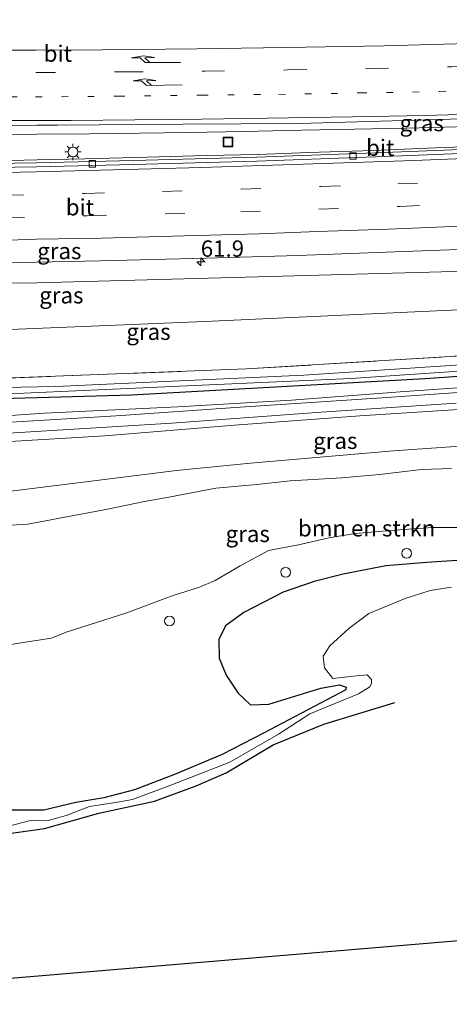
# Model space of a CAD drawing. Units: metres. Extents: x 109996 to 113675, y 389171 to 393752.
# Drawn here: x 111236 to 111302, y 393086 to 393237 of the extents above; entities that cross this region are included whole.
import ezdxf
from ezdxf.enums import TextEntityAlignment as Align

# ---------------------------------------------------------------- set-up
doc = ezdxf.new("R2010")
doc.units = ezdxf.units.M
for name, pattern in [('IE-TERREINAFSCHEIDING', [10, 8, -2]), ('VW-1-3_STREEP', [4, 1, -3]), ('VW-3-9_STREEP', [12, 3, -9])]:
    doc.linetypes.add(name, pattern=pattern)
doc.layers.get('0').update_dxf_attribs({"lineweight": 25})
for name, color, linetype, lineweight in [('B-ME-AM-KILOMETR-S-B1', 7, 'Continuous', 18), ('B-ME-BV-GELEIDECONSTRUCTIE-GELEIDERAIL-L-B1', 213, 'BV-GELEIDERAIL', 18), ('B-ME-GR-BOMENSTRUIKEN-GV-B6', 93, 'Continuous', 18), ('B-ME-GW-KRUINLIJN-L-B1', 93, 'Continuous', 18), ('B-ME-GW-TEENLIJN-L-B1', 93, 'Continuous', 18), ('B-ME-IE-GRASLAND-GV-B6', 93, 'Continuous', 18), ('B-ME-IE-INRICHTINGSELEMENT-S-B1', 253, 'Continuous', 18), ('B-ME-IE-MEUBILAIR_WEGMEUBILAIR-LICHTMAST-S-B1', 8, 'Continuous', 18), ('B-ME-IE-TERREINAFSCHEIDING-RASTERHEKWERK-L-B1', 8, 'IE-TERREINAFSCHEIDING', 18), ('B-ME-OG-WATER-GV-B6', 153, 'Continuous', 18), ('B-ME-VH-VERH_SOORT-BITUMEN-GV-B6', 8, 'IE-TERREINAFSCHEIDING-NATUURLIJK-HOUTWAL', 18), ('B-ME-VH-VERH_SOORT-HALF_VERHARDING-GV-B6', 8, 'IE-TERREINAFSCHEIDING-NATUURLIJK-HOUTWAL', 18), ('B-ME-VV-KOLK-S-B1', 8, 'Continuous', 18), ('B-ME-VW-MARKERING-13STREEP-045-L-B1', 255, 'VW-1-3_STREEP', 18), ('B-ME-VW-MARKERING-39STREEP-015-L-B1', 255, 'VW-3-9_STREEP', 18), ('B-ME-VW-MARKERING-PIJLRE750-S-B1', 7, 'Continuous', 18), ('B-ME-VW-MARKERING-STREEP-015-L-B1', 7, 'Continuous', 18)]:
    doc.layers.add(name, color=color, linetype=linetype, lineweight=lineweight)
for name, color, linetype in [('B-ME-GR-BOMENRIJ-L-B1', 10, 'Continuous'), ('B-ME-GW-INSTEEKWATERGANG-L-B1', 10, 'Continuous'), ('B-ME-KG-KADASTRAAL-OPNAMEDTMGRENS-L-B1', 10, 'Continuous')]:
    doc.layers.add(name, color=color, linetype=linetype)
doc.styles.add('NLCS-ISO', font='NLCS-ISO.TTF')
doc.linetypes.add('BV-GELEIDERAIL', pattern='A,10,-3,[108,NLCS.SHX,S=1,R=0,X=0,Y=0],-3', length=16)
doc.linetypes.add('IE-TERREINAFSCHEIDING-NATUURLIJK-HOUTWAL', pattern='A,7,-1.5,[67,NLCS.SHX,S=0.75,R=45,X=0,Y=0],-1.5,7,-1.5,[70,NLCS.SHX,S=0.75,R=0,X=0,Y=0],-1.5', length=20)

# ---------------------------------------------------------------- blocks, each defined once
blk = doc.blocks.new('hecto')
for p, q in [((0, 0.625), (-0.625, 0)), ((0, -0.625), (0, 0.625)), ((-0.625, 0), (0.625, 0)), ((0.625, 0), (0, -0.625))]:
    blk.add_line(p, q)
blk = doc.blocks.new('pijlr')
for p, q in [((0, 0, 0.1), (5.45, 0, 0.1)), ((5.45, -0.75, 0.1), (4.7, 0, 0.1)), ((6.2, -0.75, 0.1), (5.45, 0, 0.1)), ((4, -0.75, 0.1), (5.45, -0.75, 0.1)), ((5.7, -1.05, 0.1), (4, -0.75, 0.1)), ((7.5, -0.75, 0.1), (5.7, -1.05, 0.1)), ((7.5, -0.75, 0.1), (6.2, -0.75, 0.1))]:
    blk.add_line(p, q)
blk = doc.blocks.new('dtb')
blk.add_circle((0, 0), 0.75)
blk = doc.blocks.new('lantaarnpaal')
for p, q in [((-0.75, 0), (-1.25, 0)), ((-0.88, 0.88), (-0.53, 0.53)), ((0, 0.75), (0, 1.25)), ((0.53, 0.53), (0.88, 0.88)), ((0.75, 0), (1.25, 0)), ((-0.53, -0.53), (-0.88, -0.88)), ((0, -0.75), (0, -1.25)), ((0.53, -0.53), (0.88, -0.88))]:
    blk.add_line(p, q)
blk.add_circle((0, 0), 0.75)
blk = doc.blocks.new('kolk')
blk.add_lwpolyline([(-0.5, -0.5), (0.5, -0.5), (0.5, 0.5), (-0.5, 0.5)], close=True)
blk = doc.blocks.new('put')
for p, q in [((0.75, 0.75), (-0.75, 0.75)), ((-0.75, 0.75), (-0.75, -0.75)), ((0.75, -0.75), (0.75, 0.75)), ((-0.75, -0.75), (0.75, -0.75))]:
    blk.add_line(p, q)
blk.add_lwpolyline([(-0.625, 0.625), (0.625, 0.625), (0.625, -0.625), (-0.625, -0.625)], close=True)

msp = doc.modelspace()

# ---------------------------------------------------------------- linework, layer by layer
at = {"layer": 'B-ME-BV-GELEIDECONSTRUCTIE-GELEIDERAIL-L-B1'}
for points in [[(111238.65, 393218.993, 10.717), (111246.717, 393219.073, 10.636), (111254.367, 393219.151, 10.573), (111261.863, 393219.249, 10.49), (111270.322, 393219.401, 10.383), (111279.216, 393219.593, 10.257), (111287.244, 393219.767, 10.167), (111295.286, 393219.934, 10.096), (111301.045, 393220.089, 10.025), (111306.279, 393220.231, 9.97), (111313.862, 393220.487, 9.896), (111319.686, 393220.653, 9.819), (111327.555, 393220.961, 9.739), (111335.186, 393221.28, 9.683), (111344.508, 393221.679, 9.611), (111351.291, 393222.006, 9.545), (111359.248, 393222.4, 9.498), (111367.291, 393222.838, 9.417), (111373.116, 393223.157, 9.35), (111382.004, 393223.749, 9.272), (111389.949, 393224.228, 9.189)], [(111238.727, 393215.051, 10.617), (111246.006, 393215.221, 10.53), (111255.555, 393215.483, 10.402), (111264.626, 393215.739, 10.307), (111272.572, 393215.911, 10.219), (111280.224, 393216.183, 10.147), (111290.163, 393216.504, 10.041), (111299.667, 393216.887, 9.948), (111309.457, 393217.273, 9.874), (111318.331, 393217.636, 9.789), (111327.581, 393218.049, 9.704), (111335.714, 393218.439, 9.636), (111344.462, 393218.853, 9.517), (111350.731, 393219.17, 9.46), (111357.115, 393219.54, 9.392), (111362.573, 393219.855, 9.349), (111367.59, 393220.18, 9.302), (111370.816, 393220.376, 9.276), (111376.954, 393220.748, 9.217), (111384.239, 393221.265, 9.137), (111390.433, 393221.649, 9.067)], [(111131.873, 393218.631, 11.799), (111140.118, 393218.476, 11.711), (111149.508, 393218.296, 11.605), (111158.27, 393218.224, 11.488), (111167.234, 393218.229, 11.356), (111176.122, 393218.19, 11.248), (111183.733, 393218.276, 11.207), (111190.733, 393218.381, 11.152), (111198.658, 393218.498, 11.077), (111205.647, 393218.576, 11.016), (111213.051, 393218.7, 10.944), (111221.978, 393218.78, 10.858), (111230.561, 393218.891, 10.792), (111238.65, 393218.993, 10.717)], [(111132.238, 393213.97, 11.897), (111144.314, 393213.996, 11.793), (111152.724, 393213.991, 11.709), (111164.058, 393214.08, 11.552), (111176.337, 393214.155, 11.441), (111185.217, 393214.261, 11.313), (111194.553, 393214.374, 11.198), (111205.362, 393214.508, 11.051), (111215.383, 393214.605, 10.912), (111227.683, 393214.773, 10.755), (111236.732, 393215.04, 10.649), (111238.727, 393215.051, 10.617)]]:
    msp.add_polyline3d(points, dxfattribs=at)
at = {"layer": 'B-ME-GR-BOMENRIJ-L-B1'}
msp.add_polyline3d([(111195.153, 393114.932, 5.242), (111198.311, 393114.678, 5.242), (111204.299, 393113.709, 5.242), (111210.472, 393112.448, 5.242), (111219.639, 393112.65, 5.242), (111225.18, 393112.117, 5.242), (111230.071, 393111.679, 5.242), (111234.805, 393112.018, 5.242), (111239.822, 393112.754, 5.242), (111248.155, 393115.108, 5.242), (111256.653, 393116.911, 5.242), (111263.023, 393119.28, 5.242), (111267.603, 393121.263, 5.242), (111274.838, 393125.547, 5.242), (111282.552, 393128.721, 5.242), (111293.453, 393132.025, 5.242)], dxfattribs=at)
at = {"layer": 'B-ME-GR-BOMENSTRUIKEN-GV-B6'}
for points in [[(111082.801, 393176.281, 6.751), (111091.035, 393176.624, 6.788), (111121.38, 393177.891, 6.954), (111140.151, 393178.653, 6.966), (111165.49, 393179.724, 6.958), (111183.078, 393180.414, 6.958), (111194.696, 393180.921, 6.946), (111201.693, 393181, 6.909), (111191.462, 393180.526, 6.885), (111180.048, 393179.72, 6.913), (111164.97, 393179.022, 6.885), (111148.041, 393178.315, 6.808), (111139.654, 393177.883, 6.767), (111139.698, 393175.406, 6.767), (111143.653, 393174.754, 6.71), (111158.392, 393175.361, 6.735), (111180.356, 393176.947, 6.877), (111195.351, 393177.561, 6.95), (111204.352, 393177.703, 7.007), (111253.133, 393179.051, 6.662), (111298.086, 393181.537, 6.679), (111347.914, 393185.068, 6.604), (111386.649, 393188.776, 6.467)], [(111314.006, 393180.951, 6.942), (111294.266, 393179.552, 6.931), (111277.599, 393178.277, 6.852), (111260.243, 393177.285, 6.926), (111239.849, 393176.312, 6.94), (111221.979, 393175.06, 7.081), (111205.525, 393174.356, 7.196), (111185.892, 393173.036, 7.048), (111171.669, 393172.556, 7.036), (111169.493, 393172.422, 7.018), (111166.831, 393171.849, 6.997), (111164.615, 393170.718, 6.998), (111162.578, 393169.061, 6.997), (111161.064, 393167.392, 6.996), (111158.971, 393164.182, 6.878), (111157.412, 393161.35, 6.8), (111155.528, 393157.709, 6.765), (111153.766, 393155.688, 6.786), (111151.668, 393154.678, 6.744), (111147.601, 393153.534, 6.598), (111141.648, 393152.877, 6.555), (111138.979, 393153.826, 6.571), (111136.781, 393155.203, 6.637)], [(111229.405, 393171.674, 7.054), (111249.09, 393172.835, 6.959), (111268.881, 393174.489, 6.771), (111288.09, 393175.9, 6.771), (111308.658, 393177.216, 6.898)], [(111312.912, 393171.906, 8.774), (111293.227, 393170.538, 8.832), (111271.364, 393168.63, 8.986), (111260.023, 393167.508, 9.134), (111248.606, 393166.111, 9.26), (111234.283, 393164.321, 9.4)], [(111234.283, 393164.321, 9.4), (111248.606, 393166.111, 9.26), (111260.023, 393167.508, 9.134), (111271.364, 393168.63, 8.986), (111293.227, 393170.538, 8.832), (111312.912, 393171.906, 8.774)], [(111230.249, 393158.919, 9.627), (111237.275, 393159.323, 9.42), (111241.897, 393160.177, 9.408), (111249.202, 393161.582, 9.346), (111255.366, 393162.826, 9.255), (111258.874, 393163.458, 9.229), (111266.042, 393164.822, 9.134), (111272.33, 393165.369, 8.967), (111277.397, 393165.971, 8.889), (111285.347, 393166.393, 8.774), (111291.094, 393166.901, 8.795), (111297.503, 393167.695, 8.882), (111302.104, 393167.819, 8.91)], [(111302.104, 393167.819, 8.91), (111297.503, 393167.695, 8.882), (111291.094, 393166.901, 8.795), (111285.347, 393166.393, 8.774), (111277.397, 393165.971, 8.889), (111272.33, 393165.369, 8.967), (111266.042, 393164.822, 9.134), (111258.874, 393163.458, 9.229), (111255.366, 393162.826, 9.255), (111249.202, 393161.582, 9.346), (111241.897, 393160.177, 9.408), (111237.275, 393159.323, 9.42), (111230.249, 393158.919, 9.627)], [(111306.144, 393158.809, 6.384), (111299.192, 393158.828, 6.322), (111293.425, 393158.417, 6.275), (111287.382, 393157.89, 6.231), (111283.358, 393157.222, 6.226), (111278.687, 393156.146, 6.127), (111274.1, 393155.271, 6.182), (111269.786, 393152.93, 6.122), (111265.939, 393150.696, 6.075), (111263.543, 393149.691, 5.997), (111259.383, 393148.362, 5.916), (111252.429, 393145.75, 5.873), (111243.157, 393142.804, 5.84), (111240.9, 393141.883, 5.86), (111237.919, 393141.413, 5.828), (111234.314, 393140.845, 5.655)]]:
    msp.add_polyline3d(points, dxfattribs=at)
at = {"layer": 'B-ME-GW-INSTEEKWATERGANG-L-B1'}
for points in [[(111395.453, 393147.731, 6.248), (111392.83, 393147.638, 6.306), (111392.643, 393148.885, 6.311), (111386.649, 393188.776, 6.467), (111347.914, 393185.068, 6.604), (111298.086, 393181.537, 6.679), (111253.133, 393179.051, 6.662), (111204.352, 393177.703, 7.007)], [(111305.243, 393153.904, 5.974), (111298.33, 393153.456, 5.887), (111292.038, 393152.933, 5.867), (111285.531, 393151.647, 5.741), (111281.078, 393150.548, 5.679), (111276.367, 393148.905, 5.641), (111270.347, 393145.816, 5.601), (111267.545, 393143.771, 5.602), (111266.505, 393141.662, 5.529), (111266.563, 393138.799, 5.547), (111267.616, 393136.201, 5.5), (111269.472, 393133.46, 5.496), (111271.332, 393131.662, 5.554), (111274.139, 393131.78, 5.476), (111282.088, 393134.229, 5.401), (111284.949, 393134.734, 5.409), (111285.975, 393134.384, 5.418), (111285.915, 393133.98, 5.425), (111273.334, 393127.341, 5.584), (111267.006, 393124.05, 5.533), (111259.721, 393121.026, 5.482), (111253.608, 393118.646, 5.504), (111248.91, 393117.452, 5.535), (111244.604, 393116.717, 5.56), (111239.737, 393115.552, 5.557), (111234.502, 393115.535, 5.488)]]:
    msp.add_polyline3d(points, dxfattribs=at)
at = {"layer": 'B-ME-GW-KRUINLIJN-L-B1'}
for points in [[(111238.674, 393196.27, 10.153), (111313.713, 393198.273, 9.348), (111387.29, 393202.664, 8.608), (111427.809, 393205.949, 8.276)], [(111203.147, 393196.084, 10.653), (111208.212, 393196.063, 10.567), (111208.983, 393195.907, 10.552), (111209.677, 393195.013, 10.613), (111209.934, 393194.795, 10.62), (111216.811, 393194.85, 10.538), (111217.203, 393195.037, 10.537), (111217.703, 393195.767, 10.549), (111218.013, 393196.019, 10.611), (111222.568, 393196.113, 10.426), (111238.674, 393196.27, 10.153)], [(111234.283, 393164.321, 9.4), (111248.606, 393166.111, 9.26), (111260.023, 393167.508, 9.134), (111271.364, 393168.63, 8.986), (111293.227, 393170.538, 8.832), (111312.912, 393171.906, 8.774)], [(111302.104, 393167.819, 8.91), (111297.503, 393167.695, 8.882), (111291.094, 393166.901, 8.795), (111285.347, 393166.393, 8.774), (111277.397, 393165.971, 8.889), (111272.33, 393165.369, 8.967), (111266.042, 393164.822, 9.134), (111258.874, 393163.458, 9.229), (111255.366, 393162.826, 9.255), (111249.202, 393161.582, 9.346), (111241.897, 393160.177, 9.408), (111237.275, 393159.323, 9.42), (111230.249, 393158.919, 9.627)]]:
    msp.add_polyline3d(points, dxfattribs=at)
at = {"layer": 'B-ME-GW-TEENLIJN-L-B1'}
msp.add_polyline3d([(111083.879, 393183.239, 6.83), (111092.719, 393183.465, 6.881), (111114.564, 393184.564, 6.869), (111135.444, 393185.566, 6.991), (111153.697, 393186.284, 6.986), (111170.981, 393186.965, 6.938), (111187.775, 393187.433, 6.97), (111203.473, 393187.852, 6.905), (111264.384, 393190.319, 6.96), (111325.302, 393193.14, 7.09), (111383.407, 393197.545, 6.977), (111428.248, 393201.246, 6.806)], dxfattribs=at)
at = {"layer": 'B-ME-IE-GRASLAND-GV-B6'}
for points in [[(111310, 393216.923, 9.13), (111291.852, 393216.187, 9.322), (111272.301, 393215.467, 9.521), (111253.452, 393214.965, 9.701), (111238.596, 393214.602, 9.903), (111228.551, 393214.468, 10.017), (111214.334, 393214.183, 10.194), (111197.294, 393213.798, 10.424), (111183.45, 393213.698, 10.617), (111168.912, 393213.505, 10.774), (111169.204, 393221.108, 10.745), (111184.662, 393220.783, 10.571), (111203.882, 393220.431, 10.37), (111221.261, 393220.314, 10.176), (111238.64, 393220.381, 10.009), (111241.814, 393220.358, 9.97), (111261.018, 393220.509, 9.784), (111278.782, 393220.626, 9.557), (111298.321, 393221.212, 9.382), (111314.293, 393221.648, 9.208)], [(111132.408, 393197.745, 11.161), (111148.196, 393198.214, 11.074), (111157.438, 393198.599, 11.01), (111165.776, 393198.85, 10.935), (111176.558, 393198.967, 10.851), (111189.969, 393199, 10.74), (111201.304, 393199.034, 10.632), (111212.923, 393199.118, 10.527), (111224.476, 393199.268, 10.411), (111238.54, 393199.402, 10.27), (111248.378, 393199.631, 10.145), (111264.568, 393200.033, 9.997), (111278.598, 393200.435, 9.842), (111292.076, 393200.937, 9.692), (111305.955, 393201.473, 9.568), (111317.96, 393202.025, 9.418), (111330.098, 393202.578, 9.287), (111340.847, 393203.08, 9.164), (111353.22, 393203.733, 9.05), (111363.5, 393204.319, 8.948), (111374.031, 393204.938, 8.855), (111385.5, 393205.742, 8.733)], [(111056.585, 393193.478, 11.526), (111062.836, 393193.459, 11.501), (111083.501, 393193.654, 11.388), (111103.336, 393193.89, 11.225), (111126.151, 393194.571, 11.185), (111145.888, 393195.251, 11.063), (111165.786, 393195.805, 10.872), (111185.449, 393195.951, 10.815), (111203.147, 393196.084, 10.653), (111208.212, 393196.063, 10.567), (111208.983, 393195.907, 10.552), (111209.677, 393195.013, 10.613), (111209.934, 393194.795, 10.62), (111216.811, 393194.85, 10.538), (111217.203, 393195.037, 10.537), (111217.703, 393195.767, 10.549), (111218.013, 393196.019, 10.611), (111222.568, 393196.113, 10.426), (111238.674, 393196.27, 10.153), (111313.713, 393198.273, 9.348), (111387.29, 393202.664, 8.608)], [(111387.29, 393202.664, 8.608), (111313.713, 393198.273, 9.348), (111238.674, 393196.27, 10.153), (111222.568, 393196.113, 10.426), (111218.013, 393196.019, 10.611), (111217.703, 393195.767, 10.549), (111217.203, 393195.037, 10.537), (111216.811, 393194.85, 10.538), (111209.934, 393194.795, 10.62), (111209.677, 393195.013, 10.613), (111208.983, 393195.907, 10.552), (111208.212, 393196.063, 10.567), (111203.147, 393196.084, 10.653), (111185.449, 393195.951, 10.815), (111165.786, 393195.805, 10.872), (111145.888, 393195.251, 11.063), (111126.151, 393194.571, 11.185)], [(111428.248, 393201.246, 6.806), (111383.407, 393197.545, 6.977), (111325.302, 393193.14, 7.09), (111264.384, 393190.319, 6.96), (111203.473, 393187.852, 6.905), (111187.775, 393187.433, 6.97), (111170.981, 393186.965, 6.938), (111153.697, 393186.284, 6.986), (111135.444, 393185.566, 6.991), (111114.564, 393184.564, 6.869), (111092.719, 393183.465, 6.881), (111083.879, 393183.239, 6.83), (111072.92, 393182.958, 6.767), (111057.173, 393182.736, 6.704), (111056.585, 393193.478, 11.526)], [(111083.879, 393183.239, 6.83), (111092.719, 393183.465, 6.881), (111114.564, 393184.564, 6.869), (111135.444, 393185.566, 6.991), (111153.697, 393186.284, 6.986), (111170.981, 393186.965, 6.938), (111187.775, 393187.433, 6.97), (111203.473, 393187.852, 6.905), (111264.384, 393190.319, 6.96), (111325.302, 393193.14, 7.09), (111383.407, 393197.545, 6.977), (111428.248, 393201.246, 6.806)], [(111390.118, 393192.51, 6.81), (111346.968, 393187.997, 6.7), (111330.48, 393186.735, 6.775), (111270.722, 393183.067, 6.734), (111228.161, 393181.455, 6.827), (111203.706, 393181.023, 6.893), (111201.693, 393181, 6.909), (111194.696, 393180.921, 6.946), (111183.078, 393180.414, 6.958), (111165.49, 393179.724, 6.958), (111140.151, 393178.653, 6.966), (111121.38, 393177.891, 6.954), (111091.035, 393176.624, 6.788), (111082.801, 393176.281, 6.751), (111083.895, 393181.565, 6.777), (111083.879, 393183.239, 6.83)], [(111386.649, 393188.776, 6.467), (111347.914, 393185.068, 6.604), (111298.086, 393181.537, 6.679), (111253.133, 393179.051, 6.662), (111204.352, 393177.703, 7.007), (111195.351, 393177.561, 6.95), (111180.356, 393176.947, 6.877), (111158.392, 393175.361, 6.735), (111143.653, 393174.754, 6.71), (111139.698, 393175.406, 6.767), (111139.654, 393177.883, 6.767), (111148.041, 393178.315, 6.808), (111164.97, 393179.022, 6.885), (111180.048, 393179.72, 6.913), (111191.462, 393180.526, 6.885), (111201.693, 393181, 6.909), (111203.706, 393181.023, 6.893), (111228.161, 393181.455, 6.827), (111270.722, 393183.067, 6.734), (111330.48, 393186.735, 6.775), (111346.968, 393187.997, 6.7), (111390.118, 393192.51, 6.81)], [(111388.792, 393190.838, 5.768), (111354.91, 393187.47, 6.035), (111318.974, 393184.721, 5.984), (111279.531, 393182.144, 5.929), (111241.554, 393180.36, 5.885), (111204.525, 393179.674, 6.061), (111191.842, 393179.343, 6.118), (111179.884, 393178.513, 6.028), (111163.434, 393177.515, 5.898), (111148.435, 393176.934, 5.728), (111141.518, 393176.365, 5.708), (111141.627, 393175.69, 5.708), (111148.82, 393176.283, 5.764), (111165.513, 393177.016, 5.927), (111180.233, 393177.955, 6.061), (111192.651, 393178.778, 6.085), (111203.616, 393178.981, 6.089), (111229.8, 393179.057, 5.905), (111286.679, 393181.597, 5.744), (111343.026, 393185.42, 5.922), (111377.123, 393188.665, 5.912), (111387.825, 393189.391, 5.833)], [(111314.098, 393180.21, 6.806), (111292.215, 393178.681, 6.816), (111269.785, 393177.227, 6.808), (111250.781, 393175.906, 6.864), (111229.591, 393174.599, 6.985), (111209.912, 393173.463, 7.09), (111190.806, 393172.098, 7.017), (111175.012, 393171.406, 6.983), (111172.558, 393171.239, 6.963), (111169.548, 393171.014, 6.957), (111167.473, 393170.512, 6.952), (111165.632, 393169.573, 6.935), (111163.826, 393168.342, 6.919), (111162.11, 393166.905, 6.958), (111159.104, 393162.677, 6.783), (111156.377, 393157.422, 6.701), (111154.41, 393154.202, 6.678), (111152.096, 393151.528, 6.647), (111149.939, 393150.188, 6.608), (111147.851, 393149.378, 6.531), (111145.278, 393149.097, 6.464), (111142.205, 393149.271, 6.414), (111139.029, 393150.027, 6.456), (111135.701, 393151.229, 6.525)], [(111136.781, 393155.203, 6.637), (111138.979, 393153.826, 6.571), (111141.648, 393152.877, 6.555), (111147.601, 393153.534, 6.598), (111151.668, 393154.678, 6.744), (111153.766, 393155.688, 6.786), (111155.528, 393157.709, 6.765), (111157.412, 393161.35, 6.8), (111158.971, 393164.182, 6.878), (111161.064, 393167.392, 6.996), (111162.578, 393169.061, 6.997), (111164.615, 393170.718, 6.998), (111166.831, 393171.849, 6.997), (111169.493, 393172.422, 7.018), (111171.669, 393172.556, 7.036), (111185.892, 393173.036, 7.048), (111205.525, 393174.356, 7.196), (111221.979, 393175.06, 7.081), (111239.849, 393176.312, 6.94), (111260.243, 393177.285, 6.926), (111277.599, 393178.277, 6.852), (111294.266, 393179.552, 6.931), (111314.006, 393180.951, 6.942)], [(111135.223, 393149.964, 6.456), (111140.012, 393148.439, 6.459), (111143.71, 393147.952, 6.471), (111145.575, 393147.917, 6.515), (111148.783, 393148.496, 6.575), (111150.793, 393149.33, 6.626), (111152.059, 393150.027, 6.627), (111152.978, 393150.864, 6.641), (111154.682, 393152.464, 6.735), (111156.418, 393154.78, 6.752), (111159.369, 393159.68, 6.807), (111160.581, 393161.942, 6.847), (111161.984, 393163.928, 6.891), (111163.094, 393165.591, 6.902), (111164.528, 393166.96, 6.903), (111166.219, 393168.113, 6.931), (111168.33, 393169.083, 6.93), (111170.989, 393169.539, 6.99), (111190.804, 393170.509, 7.088), (111212.139, 393171.775, 7.106), (111235.193, 393173.27, 6.909), (111259.313, 393174.776, 6.765), (111282.186, 393176.465, 6.807), (111302.823, 393177.83, 6.869)], [(111308.658, 393177.216, 6.898), (111288.09, 393175.9, 6.771), (111268.881, 393174.489, 6.771), (111249.09, 393172.835, 6.959), (111229.405, 393171.674, 7.054)], [(111234.314, 393140.845, 5.655), (111237.919, 393141.413, 5.828), (111240.9, 393141.883, 5.86), (111243.157, 393142.804, 5.84), (111252.429, 393145.75, 5.873), (111259.383, 393148.362, 5.916), (111263.543, 393149.691, 5.997), (111265.939, 393150.696, 6.075), (111269.786, 393152.93, 6.122), (111274.1, 393155.271, 6.182), (111278.687, 393156.146, 6.127), (111283.358, 393157.222, 6.226), (111287.382, 393157.89, 6.231), (111293.425, 393158.417, 6.275), (111299.192, 393158.828, 6.322), (111306.144, 393158.809, 6.384)], [(111234.502, 393115.535, 5.488), (111239.737, 393115.552, 5.557), (111244.604, 393116.717, 5.56), (111248.91, 393117.452, 5.535), (111253.608, 393118.646, 5.504), (111259.721, 393121.026, 5.482), (111267.006, 393124.05, 5.533), (111273.334, 393127.341, 5.584), (111285.915, 393133.98, 5.425), (111285.975, 393134.384, 5.418), (111284.949, 393134.734, 5.409), (111282.088, 393134.229, 5.401), (111274.139, 393131.78, 5.476), (111271.332, 393131.662, 5.554), (111269.472, 393133.46, 5.496), (111267.616, 393136.201, 5.5), (111266.563, 393138.799, 5.547), (111266.505, 393141.662, 5.529), (111267.545, 393143.771, 5.602), (111270.347, 393145.816, 5.601), (111276.367, 393148.905, 5.641), (111281.078, 393150.548, 5.679), (111285.531, 393151.647, 5.741), (111292.038, 393152.933, 5.867), (111298.33, 393153.456, 5.887), (111305.243, 393153.904, 5.974)], [(111305.243, 393153.904, 5.974), (111298.33, 393153.456, 5.887), (111292.038, 393152.933, 5.867), (111285.531, 393151.647, 5.741), (111281.078, 393150.548, 5.679), (111276.367, 393148.905, 5.641), (111270.347, 393145.816, 5.601), (111267.545, 393143.771, 5.602), (111266.505, 393141.662, 5.529), (111266.563, 393138.799, 5.547), (111267.616, 393136.201, 5.5), (111269.472, 393133.46, 5.496), (111271.332, 393131.662, 5.554), (111274.139, 393131.78, 5.476), (111282.088, 393134.229, 5.401), (111284.949, 393134.734, 5.409), (111285.975, 393134.384, 5.418), (111285.915, 393133.98, 5.425), (111273.334, 393127.341, 5.584), (111267.006, 393124.05, 5.533), (111259.721, 393121.026, 5.482), (111253.608, 393118.646, 5.504), (111248.91, 393117.452, 5.535), (111244.604, 393116.717, 5.56), (111239.737, 393115.552, 5.557), (111234.502, 393115.535, 5.488)], [(111302.111, 393149.698, 5.242), (111298.818, 393149.142, 5.242), (111294.992, 393147.918, 5.242), (111289.462, 393145.649, 5.242), (111286.4, 393143.358, 5.242), (111283.48, 393140.703, 5.242), (111282.468, 393139.118, 5.242), (111282.65, 393137.312, 5.242), (111283.955, 393135.721, 5.242), (111287.087, 393136.035, 5.242), (111289.222, 393136.239, 5.242), (111289.865, 393135.562, 5.242), (111289.87, 393134.959, 5.242), (111289.619, 393134.424, 5.242), (111287.853, 393133.338, 5.242), (111280.415, 393130.279, 5.242), (111275.609, 393127.202, 5.242), (111268.172, 393122.878, 5.242), (111259.167, 393119.352, 5.242), (111253.295, 393117.174, 5.242), (111250.985, 393116.776, 5.242), (111246.706, 393116.094, 5.242), (111243.172, 393114.707, 5.242), (111240.18, 393113.913, 5.242), (111237.703, 393113.942, 5.242), (111234.175, 393113.068, 5.242)]]:
    msp.add_polyline3d(points, dxfattribs=at)
at = {"layer": 'B-ME-IE-TERREINAFSCHEIDING-RASTERHEKWERK-L-B1'}
msp.add_polyline3d([(111390.118, 393192.51, 6.81), (111346.968, 393187.997, 6.7), (111330.48, 393186.735, 6.775), (111270.722, 393183.067, 6.734), (111228.161, 393181.455, 6.827), (111203.706, 393181.023, 6.893), (111201.693, 393181, 6.909)], dxfattribs=at)
at = {"layer": 'B-ME-KG-KADASTRAAL-OPNAMEDTMGRENS-L-B1'}
msp.add_polyline3d([(111437.078, 393106.764, 6.155), (111399.015, 393103.573, 6.359), (111394.73, 393103.214, 6.46), (111393.742, 393103.131, 5.976), (111392.854, 393103.057, 6.591), (111392.133, 393102.996, 7.278), (111391.741, 393102.963, 7.274), (111389.279, 393102.756, 6.491), (111374.207, 393101.493, 5.786), (111369.891, 393101.131, 5.242), (111352.393, 393099.665, 5.242), (111207.871, 393087.549, 5.242), (111062.478, 393085.834, 5.242)], dxfattribs=at)
at = {"layer": 'B-ME-OG-WATER-GV-B6'}
for points in [[(111387.825, 393189.391, 5.833), (111377.123, 393188.665, 5.912), (111343.026, 393185.42, 5.922), (111286.679, 393181.597, 5.744), (111229.8, 393179.057, 5.905), (111203.616, 393178.981, 6.089), (111192.651, 393178.778, 6.085), (111180.233, 393177.955, 6.061), (111165.513, 393177.016, 5.927), (111148.82, 393176.283, 5.764), (111141.627, 393175.69, 5.708), (111141.518, 393176.365, 5.708), (111148.435, 393176.934, 5.728), (111163.434, 393177.515, 5.898), (111179.884, 393178.513, 6.028), (111191.842, 393179.343, 6.118), (111204.525, 393179.674, 6.061), (111241.554, 393180.36, 5.885), (111279.531, 393182.144, 5.929), (111318.974, 393184.721, 5.984), (111354.91, 393187.47, 6.035), (111388.792, 393190.838, 5.768)], [(111234.175, 393113.068, 5.242), (111237.703, 393113.942, 5.242), (111240.18, 393113.913, 5.242), (111243.172, 393114.707, 5.242), (111246.706, 393116.094, 5.242), (111250.985, 393116.776, 5.242), (111253.295, 393117.174, 5.242), (111259.167, 393119.352, 5.242), (111268.172, 393122.878, 5.242), (111275.609, 393127.202, 5.242), (111280.415, 393130.279, 5.242), (111287.853, 393133.338, 5.242), (111289.619, 393134.424, 5.242), (111289.87, 393134.959, 5.242), (111289.865, 393135.562, 5.242), (111289.222, 393136.239, 5.242), (111287.087, 393136.035, 5.242), (111283.955, 393135.721, 5.242), (111282.65, 393137.312, 5.242), (111282.468, 393139.118, 5.242), (111283.48, 393140.703, 5.242), (111286.4, 393143.358, 5.242), (111289.462, 393145.649, 5.242), (111294.992, 393147.918, 5.242), (111298.818, 393149.142, 5.242), (111302.111, 393149.698, 5.242)], [(111352.393, 393099.665, 5.242), (111207.871, 393087.549, 5.242), (111062.478, 393085.834, 5.242)]]:
    msp.add_polyline3d(points, dxfattribs=at)
at = {"layer": 'B-ME-VH-VERH_SOORT-BITUMEN-GV-B6'}
for points in [[(111401.64, 393226.151, 8.351), (111381.733, 393224.879, 8.532), (111367.033, 393223.992, 8.731), (111349.938, 393223.037, 8.875), (111332.375, 393222.301, 8.97), (111314.293, 393221.648, 9.208), (111298.321, 393221.212, 9.382), (111278.782, 393220.626, 9.557), (111261.018, 393220.509, 9.784), (111241.814, 393220.358, 9.97), (111238.64, 393220.381, 10.009), (111221.261, 393220.314, 10.176), (111203.882, 393220.431, 10.37), (111184.662, 393220.783, 10.571), (111169.204, 393221.108, 10.745), (111150.775, 393221.519, 10.942), (111134.401, 393221.904, 11.117)], [(111117.541, 393212.646, 11.316), (111139.474, 393212.679, 11.102), (111149.837, 393212.713, 11.004), (111168.919, 393212.905, 10.774), (111183.456, 393213.098, 10.617), (111197.303, 393213.198, 10.424), (111214.347, 393213.583, 10.194), (111228.561, 393213.868, 10.017), (111238.607, 393214.002, 9.903), (111253.467, 393214.365, 9.701), (111272.32, 393214.867, 9.521), (111291.875, 393215.587, 9.322), (111310.024, 393216.323, 9.13), (111328.223, 393217.043, 8.957), (111343.04, 393217.814, 8.832), (111363.868, 393218.952, 8.606), (111382.118, 393220.191, 8.43), (111401.656, 393221.43, 8.249)], [(111310.024, 393216.323, 9.13), (111291.875, 393215.587, 9.322), (111272.32, 393214.867, 9.521), (111253.467, 393214.365, 9.701), (111238.607, 393214.002, 9.903), (111228.561, 393213.868, 10.017), (111214.347, 393213.583, 10.194), (111197.303, 393213.198, 10.424), (111183.456, 393213.098, 10.617), (111168.919, 393212.905, 10.774), (111149.837, 393212.713, 11.004), (111149.833, 393213.313, 11.004), (111168.912, 393213.505, 10.774), (111183.45, 393213.698, 10.617), (111197.294, 393213.798, 10.424), (111214.334, 393214.183, 10.194), (111228.551, 393214.468, 10.017), (111238.596, 393214.602, 9.903), (111253.452, 393214.965, 9.701), (111272.301, 393215.467, 9.521), (111291.852, 393216.187, 9.322), (111310, 393216.923, 9.13)], [(111385.5, 393205.742, 8.733), (111374.031, 393204.938, 8.855), (111363.5, 393204.319, 8.948), (111353.22, 393203.733, 9.05), (111340.847, 393203.08, 9.164), (111330.098, 393202.578, 9.287), (111317.96, 393202.025, 9.418), (111305.955, 393201.473, 9.568), (111292.076, 393200.937, 9.692), (111278.598, 393200.435, 9.842), (111264.568, 393200.033, 9.997), (111248.378, 393199.631, 10.145), (111238.54, 393199.402, 10.27), (111224.476, 393199.268, 10.411), (111212.923, 393199.118, 10.527), (111201.304, 393199.034, 10.632), (111189.969, 393199, 10.74), (111176.558, 393198.967, 10.851), (111165.776, 393198.85, 10.935), (111157.438, 393198.599, 11.01), (111148.196, 393198.214, 11.074), (111132.408, 393197.745, 11.161)]]:
    msp.add_polyline3d(points, dxfattribs=at)
at = {"layer": 'B-ME-VH-VERH_SOORT-HALF_VERHARDING-GV-B6'}
for points in [[(111135.701, 393151.229, 6.525), (111139.029, 393150.027, 6.456), (111142.205, 393149.271, 6.414), (111145.278, 393149.097, 6.464), (111147.851, 393149.378, 6.531), (111149.939, 393150.188, 6.608), (111152.096, 393151.528, 6.647), (111154.41, 393154.202, 6.678), (111156.377, 393157.422, 6.701), (111159.104, 393162.677, 6.783), (111162.11, 393166.905, 6.958), (111163.826, 393168.342, 6.919), (111165.632, 393169.573, 6.935), (111167.473, 393170.512, 6.952), (111169.548, 393171.014, 6.957), (111172.558, 393171.239, 6.963), (111175.012, 393171.406, 6.983), (111190.806, 393172.098, 7.017), (111209.912, 393173.463, 7.09), (111229.591, 393174.599, 6.985), (111250.781, 393175.906, 6.864), (111269.785, 393177.227, 6.808), (111292.215, 393178.681, 6.816), (111314.098, 393180.21, 6.806)], [(111302.823, 393177.83, 6.869), (111282.186, 393176.465, 6.807), (111259.313, 393174.776, 6.765), (111235.193, 393173.27, 6.909), (111212.139, 393171.775, 7.106), (111190.804, 393170.509, 7.088), (111170.989, 393169.539, 6.99), (111168.33, 393169.083, 6.93), (111166.219, 393168.113, 6.931), (111164.528, 393166.96, 6.903), (111163.094, 393165.591, 6.902), (111161.984, 393163.928, 6.891), (111160.581, 393161.942, 6.847), (111159.369, 393159.68, 6.807), (111156.418, 393154.78, 6.752), (111154.682, 393152.464, 6.735), (111152.978, 393150.864, 6.641), (111152.059, 393150.027, 6.627), (111150.793, 393149.33, 6.626), (111148.783, 393148.496, 6.575), (111145.575, 393147.917, 6.515), (111143.71, 393147.952, 6.471), (111140.012, 393148.439, 6.459), (111135.223, 393149.964, 6.456)]]:
    msp.add_polyline3d(points, dxfattribs=at)
at = {"layer": 'B-ME-VW-MARKERING-13STREEP-045-L-B1'}
for points in [[(110970.942, 393232.235, 12.317), (110980.134, 393231.766, 12.245), (110992.44, 393231.096, 12.174), (111004.712, 393230.46, 12.098), (111017.102, 393229.891, 12.024), (111029.307, 393229.439, 11.946), (111041.613, 393228.97, 11.849), (111054.069, 393228.551, 11.746), (111054.67, 393228.534, 11.741), (111066.225, 393228.2, 11.645), (111078.731, 393227.848, 11.53), (111090.953, 393227.496, 11.425), (111103.176, 393227.128, 11.314), (111115.515, 393226.81, 11.19), (111131.939, 393226.308, 11.036), (111149.251, 393225.872, 10.849), (111169.058, 393225.32, 10.638), (111185.6, 393225.069, 10.471), (111201.823, 393224.851, 10.304), (111212.739, 393224.784, 10.191), (111230.637, 393224.734, 9.997), (111238.456, 393224.7, 9.915)], [(111238.456, 393224.7, 9.915), (111251.119, 393224.827, 9.776), (111263.86, 393224.961, 9.635), (111275.68, 393225.095, 9.516), (111288.153, 393225.312, 9.386), (111300.275, 393225.53, 9.261), (111309.584, 393225.915, 9.158), (111322.526, 393226.283, 9.016), (111333.158, 393226.752, 8.923), (111345.313, 393227.254, 8.811), (111358.456, 393227.907, 8.695), (111371.448, 393228.493, 8.583), (111381.962, 393229.146, 8.476), (111390.786, 393229.682, 8.395)]]:
    msp.add_polyline3d(points, dxfattribs=at)
at = {"layer": 'B-ME-VW-MARKERING-39STREEP-015-L-B1'}
for points in [[(110963.848, 393236.456, 12.259), (110976.233, 393235.7, 12.188), (110990.012, 393234.93, 12.096), (111001.28, 393234.311, 12.026), (111013.653, 393233.775, 11.954), (111026.093, 393233.273, 11.877), (111038.783, 393232.821, 11.78), (111051.659, 393232.402, 11.666), (111054.461, 393232.311, 11.642), (111064.082, 393232, 11.56), (111076.304, 393231.649, 11.453), (111088.743, 393231.263, 11.346), (111101.2, 393230.912, 11.225), (111113.891, 393230.56, 11.102), (111126.632, 393230.192, 10.986), (111139.323, 393229.857, 10.849), (111152.7, 393229.455, 10.714), (111164.219, 393229.171, 10.592), (111176.659, 393228.92, 10.463), (111189.367, 393228.702, 10.339), (111201.823, 393228.568, 10.205), (111214.229, 393228.484, 10.07), (111227.523, 393228.451, 9.937), (111238.523, 393228.434, 9.819)], [(111238.523, 393228.434, 9.819), (111251.939, 393228.527, 9.676), (111264.396, 393228.627, 9.544), (111276.953, 393228.828, 9.411), (111289.476, 393229.029, 9.287), (111302.1, 393229.331, 9.144), (111314.674, 393229.732, 9.012), (111327.13, 393230.235, 8.881), (111340.508, 393230.787, 8.755), (111352.83, 393231.289, 8.641), (111365.086, 393231.892, 8.526), (111377.258, 393232.562, 8.419), (111389.949, 393233.366, 8.303)], [(111233.642, 393209.674, 10.096), (111246.012, 393209.926, 9.956), (111257.883, 393210.244, 9.823), (111269.937, 393210.562, 9.701), (111282.143, 393210.981, 9.574), (111293.879, 393211.399, 9.435), (111305.566, 393211.835, 9.309), (111317.838, 393212.337, 9.189), (111329.943, 393212.906, 9.066), (111341.629, 393213.475, 8.949), (111353.684, 393214.145, 8.823), (111365.471, 393214.831, 8.711), (111377.71, 393215.568, 8.603), (111389.597, 393216.389, 8.48)], [(111233.76, 393206.191, 10.156), (111246.347, 393206.51, 10.029), (111258.301, 393206.812, 9.889), (111269.887, 393207.13, 9.772), (111281.791, 393207.532, 9.654), (111294.198, 393207.95, 9.511), (111306.118, 393208.453, 9.374), (111317.955, 393208.921, 9.25), (111329.926, 393209.457, 9.13), (111342.031, 393210.043, 9.013), (111353.785, 393210.679, 8.892), (111366.124, 393211.416, 8.781), (111377.81, 393212.136, 8.672), (111389.932, 393212.94, 8.557)]]:
    msp.add_polyline3d(points, dxfattribs=at)
at = {"layer": 'B-ME-VW-MARKERING-STREEP-015-L-B1'}
for points in [[(110964.12, 393240.095, 12.17), (110972.767, 393239.618, 12.12), (110988.187, 393238.714, 12.022), (111003.356, 393237.843, 11.925), (111017.621, 393237.157, 11.835), (111031.467, 393236.537, 11.75), (111046.468, 393236.035, 11.628), (111054.274, 393235.774, 11.562), (111061.989, 393235.516, 11.497), (111075.785, 393235.081, 11.374), (111089.296, 393234.696, 11.259), (111106.172, 393234.21, 11.097), (111121.224, 393233.792, 10.957), (111140.629, 393233.239, 10.749), (111157.991, 393232.77, 10.567), (111174.968, 393232.402, 10.397), (111192.045, 393232.134, 10.221), (111214.012, 393231.933, 9.99), (111232.362, 393231.866, 9.804), (111238.573, 393231.883, 9.741)], [(111238.573, 393231.883, 9.741), (111248.729, 393231.911, 9.628), (111263.161, 393232.078, 9.474), (111276.773, 393232.246, 9.333), (111291.808, 393232.514, 9.171), (111306.391, 393232.915, 9.015), (111320.923, 393233.401, 8.865), (111332.024, 393233.87, 8.746), (111343.71, 393234.389, 8.642), (111356.351, 393234.891, 8.526), (111368.071, 393235.51, 8.423), (111380.242, 393236.18, 8.314), (111388.999, 393236.766, 8.226)], [(111238.548, 393213.24, 9.945), (111248.39, 393213.488, 9.824), (111263.86, 393213.89, 9.648), (111279.397, 393214.409, 9.486), (111296.357, 393214.961, 9.301), (111313.016, 393215.648, 9.145), (111329.307, 393216.384, 8.996), (111341.663, 393217.004, 8.868), (111354.856, 393217.674, 8.726), (111368.836, 393218.511, 8.6), (111380.807, 393219.264, 8.489), (111394.637, 393220.218, 8.342), (111408.717, 393221.206, 8.228), (111419.717, 393222.043, 8.126), (111426.286, 393222.586, 8.064), (111431.454, 393223.014, 8.016), (111448.33, 393224.454, 7.895), (111463.817, 393225.827, 7.774), (111480.56, 393227.434, 7.636), (111496.432, 393229.125, 7.508), (111510.864, 393230.616, 7.398), (111524.09, 393232.106, 7.297), (111537.836, 393233.663, 7.206), (111547.296, 393234.851, 7.15)], [(111238.64, 393221.084, 10.01), (111231.089, 393221.101, 10.079), (111215.418, 393221.134, 10.257), (111198.977, 393221.251, 10.436), (111184.88, 393221.419, 10.569), (111171.686, 393221.653, 10.71), (111156.752, 393221.988, 10.865), (111143.793, 393222.356, 11.004), (111127.787, 393222.825, 11.173), (111113.221, 393223.227, 11.32), (111096.914, 393223.696, 11.469), (111080.941, 393224.131, 11.615), (111064.232, 393224.684, 11.752), (111054.873, 393224.971, 11.829), (111048.98, 393225.152, 11.878), (111033.71, 393225.621, 11.999), (111017.286, 393226.257, 12.106), (111001.749, 393226.961, 12.197), (110985.927, 393227.748, 12.293), (110970.239, 393228.484, 12.405), (110963.279, 393228.835, 12.447)], [(111238.64, 393221.084, 10.01), (111243.919, 393221.114, 9.952), (111253.63, 393221.173, 9.863), (111263.877, 393221.307, 9.762), (111273.889, 393221.441, 9.634), (111286.931, 393221.658, 9.49), (111298.099, 393221.859, 9.377), (111310.036, 393222.228, 9.244), (111320.45, 393222.629, 9.121), (111331.048, 393223.014, 9.025), (111341.998, 393223.483, 8.936), (111353.048, 393223.985, 8.839), (111362.591, 393224.421, 8.768), (111371.716, 393224.89, 8.679), (111381.561, 393225.459, 8.575), (111390.2, 393226.011, 8.493)], [(111238.548, 393213.24, 9.945), (111218.859, 393212.821, 10.189), (111204.745, 393212.654, 10.362), (111193.092, 393212.487, 10.509), (111181.004, 393212.336, 10.671), (111168.028, 393212.202, 10.806), (111155.287, 393212.102, 10.965), (111139.499, 393211.951, 11.129), (111126.573, 393211.917, 11.252), (111113.179, 393211.951, 11.37), (111098.965, 393211.934, 11.497), (111084.231, 393211.951, 11.611), (111071.256, 393211.968, 11.764), (111058.498, 393212.102, 11.869), (111055.567, 393212.13, 11.891), (111044.685, 393212.235, 11.973), (111030.99, 393212.487, 12.079), (111016.173, 393212.671, 12.167), (111002.226, 393212.972, 12.263), (110988.798, 393213.19, 12.345), (110972.843, 393213.608, 12.438), (110965.931, 393213.704, 12.45)], [(111238.632, 393202.927, 10.2), (111248.49, 393203.107, 10.083), (111261.265, 393203.463, 9.947), (111272.667, 393203.765, 9.842), (111281.607, 393204.083, 9.728), (111292.44, 393204.451, 9.609), (111303.456, 393204.903, 9.486), (111315.025, 393205.355, 9.358), (111324.15, 393205.74, 9.274), (111334.531, 393206.209, 9.17), (111345.999, 393206.812, 9.057), (111356.48, 393207.381, 8.944), (111367.681, 393208.051, 8.84), (111378.597, 393208.737, 8.742), (111386.885, 393209.256, 8.67)], [(111238.632, 393202.927, 10.2), (111232.889, 393202.726, 10.247), (111226.745, 393202.625, 10.325), (111219.244, 393202.458, 10.384), (111210.203, 393202.307, 10.493), (111200.76, 393202.19, 10.586), (111190.547, 393202.039, 10.673), (111180.903, 393201.922, 10.767), (111172.431, 393201.822, 10.849), (111165.768, 393201.771, 10.905), (111156.878, 393201.688, 10.991), (111150.884, 393201.637, 11.029), (111143.634, 393201.587, 11.086), (111136.837, 393201.57, 11.135)]]:
    msp.add_polyline3d(points, dxfattribs=at)

# ---------------------------------------------------------------- block references
at = {"layer": 'B-ME-AM-KILOMETR-S-B1', "rotation": 90}
msp.add_blockref('hecto', (111263.741, 393199.46, 10.016), dxfattribs=at)
at = {"layer": 'B-ME-IE-INRICHTINGSELEMENT-S-B1', "rotation": 90}
for name, p in [('put', (111267.918, 393217.812, 5.612)), ('dtb', (111295.233, 393154.851, 5.945)), ('dtb', (111276.738, 393151.961, 5.813)), ('dtb', (111258.96, 393144.49, 5.774))]:
    msp.add_blockref(name, p, dxfattribs=at)
at = {"layer": 'B-ME-IE-MEUBILAIR_WEGMEUBILAIR-LICHTMAST-S-B1', "rotation": 90}
msp.add_blockref('lantaarnpaal', (111244.185, 393216.277, 9.831), dxfattribs=at)
at = {"layer": 'B-ME-VV-KOLK-S-B1', "rotation": 90}
for p in [(111287.035, 393215.665, 10.775), (111247.156, 393214.448, 10.775)]:
    msp.add_blockref('kolk', p, dxfattribs=at)
at = {"layer": 'B-ME-VW-MARKERING-PIJLRE750-S-B1'}
for p, rotation in [((111260.662, 393229.984, 9.545), 180.3), ((111260.896, 393226.535, 9.632), 181.1)]:
    msp.add_blockref('pijlr', p, dxfattribs=dict(at, rotation=rotation))

# ---------------------------------------------------------------- texts
at = {"layer": 'B-ME-AM-KILOMETR-S-B1', "ltscale": 0.2, "style": 'NLCS-ISO'}
msp.add_text('61.9', height=2.5, dxfattribs=at).set_placement((111263.741, 393199.46, 10.016), align=Align.BOTTOM_LEFT)
at = {"layer": 'B-ME-GR-BOMENSTRUIKEN-GV-B6', "ltscale": 0.2, "style": 'NLCS-ISO'}
msp.add_text('bmn en strkn', height=2.5, dxfattribs=at).set_placement((111289.1257, 393158.687), align=Align.MIDDLE_CENTER)
at = {"layer": 'B-ME-IE-GRASLAND-GV-B6', "ltscale": 0.2, "style": 'NLCS-ISO'}
for p in [(111297.548, 393220.7005), (111242.1025, 393201.1225), (111242.4165, 393194.3425), (111255.7455, 393188.7635), (111284.3245, 393172.0785), (111270.9245, 393157.826)]:
    msp.add_text('gras', height=2.5, dxfattribs=at).set_placement(p, align=Align.MIDDLE_CENTER)
at = {"layer": 'B-ME-VH-VERH_SOORT-BITUMEN-GV-B6', "ltscale": 0.2, "style": 'NLCS-ISO'}
for p in [(111241.883, 393231.3306), (111291.1966, 393216.9262), (111245.2568, 393207.8189)]:
    msp.add_text('bit', height=2.5, dxfattribs=at).set_placement(p, align=Align.MIDDLE_CENTER)

doc.saveas('drawing.dxf')
